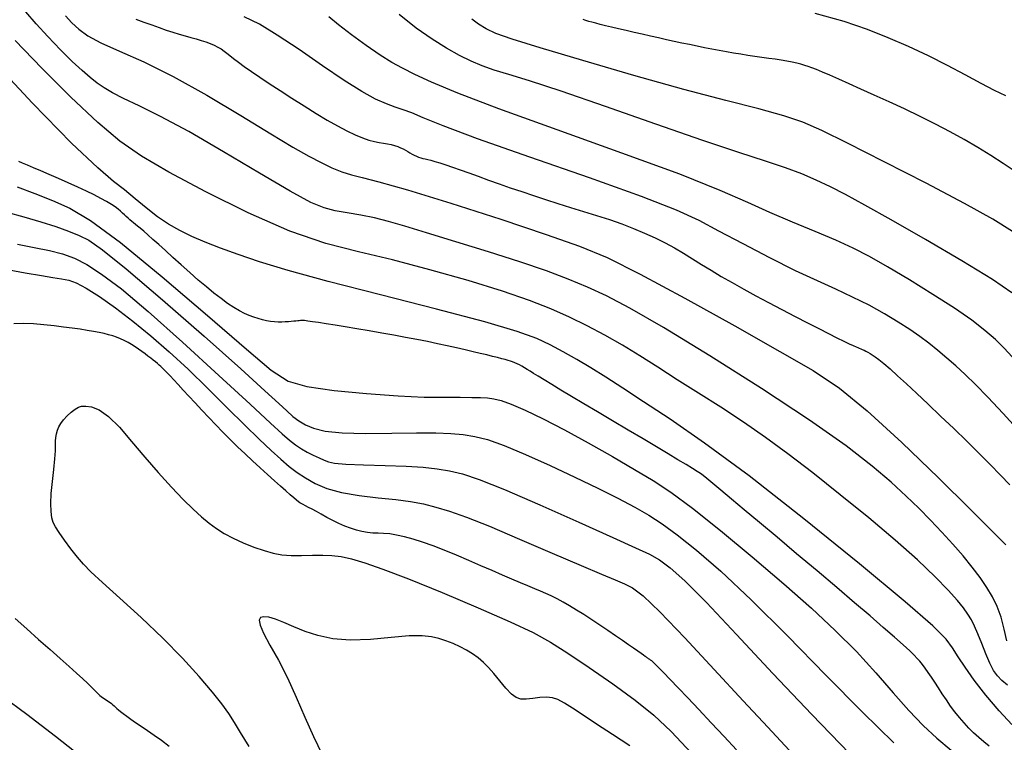
# Model space of a CAD drawing. Extents: x 349769 to 352969, y 1053825 to 1056825.
# Drawn here: x 351415 to 351485, y 1054799 to 1054850 of the extents above; entities that cross this region are included whole.
import ezdxf

# ---------------------------------------------------------------- set-up
doc = ezdxf.new("R2010")
doc.units = 0
doc.header["$MEASUREMENT"] = 0
doc.layers.add('INDEX', color=1, linetype='CONTINUOUS')
doc.layers.add('INTER', color=33, linetype='CONTINUOUS')

msp = doc.modelspace()

# ---------------------------------------------------------------- linework, layer by layer
at = {"layer": 'INDEX', "linetype": 'CONTINUOUS'}
for points in [[(351423.578, 1054849.635), (351424.141, 1054849.419), (351424.141, 1054849.419), (351424.685, 1054849.216), (351425.204, 1054849.03), (351425.698, 1054848.859), (351425.698, 1054848.859), (351426.168, 1054848.704), (351426.613, 1054848.565), (351427.034, 1054848.442), (351427.034, 1054848.442), (351427.431, 1054848.333), (351427.804, 1054848.233), (351428.153, 1054848.133), (351428.153, 1054848.133), (351428.48, 1054848.027), (351428.784, 1054847.913), (351429.065, 1054847.792), (351429.065, 1054847.792), (351429.324, 1054847.664), (351429.56, 1054847.529), (351429.773, 1054847.386), (351429.773, 1054847.386), (351429.969, 1054847.234), (351430.178, 1054847.061), (351430.436, 1054846.853), (351430.436, 1054846.853), (351430.77, 1054846.599), (351431.189, 1054846.298), (351431.691, 1054845.948), (351431.691, 1054845.948), (351432.277, 1054845.55), (351432.946, 1054845.105), (351433.699, 1054844.611), (351433.699, 1054844.611), (351434.527, 1054844.075), (351435.389, 1054843.527), (351436.234, 1054843.005), (351436.234, 1054843.005), (351437.019, 1054842.538), (351437.738, 1054842.134), (351438.39, 1054841.79), (351438.39, 1054841.79), (351438.975, 1054841.509), (351439.493, 1054841.29), (351439.944, 1054841.132), (351439.944, 1054841.132), (351440.33, 1054841.031), (351440.665, 1054840.97), (351440.966, 1054840.924), (351440.966, 1054840.924), (351441.245, 1054840.874), (351441.505, 1054840.817), (351441.747, 1054840.752), (351441.747, 1054840.752), (351441.969, 1054840.679), (351442.173, 1054840.599), (351442.358, 1054840.511), (351442.358, 1054840.511), (351442.525, 1054840.416), (351442.679, 1054840.319), (351442.829, 1054840.226), (351442.829, 1054840.226), (351442.978, 1054840.14), (351443.128, 1054840.063), (351443.279, 1054839.994), (351443.279, 1054839.994), (351443.431, 1054839.934), (351443.585, 1054839.883), (351443.739, 1054839.84), (351443.739, 1054839.84), (351443.897, 1054839.804), (351444.078, 1054839.765), (351444.302, 1054839.71), (351444.302, 1054839.71), (351444.586, 1054839.631), (351444.934, 1054839.524), (351445.346, 1054839.39), (351445.346, 1054839.39), (351445.822, 1054839.229), (351446.361, 1054839.041), (351446.965, 1054838.826), (351446.965, 1054838.826), (351447.63, 1054838.586), (351448.346, 1054838.326), (351449.098, 1054838.057), (351449.098, 1054838.057), (351449.876, 1054837.785), (351450.677, 1054837.512), (351451.501, 1054837.238), (351451.501, 1054837.238), (351452.349, 1054836.962), (351453.22, 1054836.685), (351454.114, 1054836.406), (351454.114, 1054836.406), (351455.028, 1054836.126), (351455.944, 1054835.841), (351456.842, 1054835.549), (351456.842, 1054835.549), (351457.704, 1054835.245), (351458.526, 1054834.93), (351459.309, 1054834.603), (351459.309, 1054834.603), (351460.053, 1054834.265), (351460.758, 1054833.915), (351461.423, 1054833.554), (351461.423, 1054833.554), (351462.053, 1054833.181), (351462.672, 1054832.796), (351463.308, 1054832.398), (351463.308, 1054832.398), (351463.983, 1054831.987), (351464.702, 1054831.561), (351465.466, 1054831.122), (351465.466, 1054831.122), (351466.274, 1054830.669), (351467.127, 1054830.202), (351468.024, 1054829.722), (351468.024, 1054829.722), (351468.957, 1054829.231), (351469.886, 1054828.749), (351470.764, 1054828.298), (351470.764, 1054828.298), (351471.549, 1054827.897), (351472.235, 1054827.549), (351472.82, 1054827.255), (351472.82, 1054827.255), (351473.305, 1054827.015), (351473.691, 1054826.828), (351473.976, 1054826.694), (351473.976, 1054826.694), (351474.167, 1054826.611), (351474.294, 1054826.56), (351474.395, 1054826.522), (351474.395, 1054826.522), (351474.498, 1054826.48), (351474.61, 1054826.429), (351474.732, 1054826.371), (351474.732, 1054826.371), (351474.862, 1054826.304), (351475.001, 1054826.23), (351475.15, 1054826.147), (351475.15, 1054826.147), (351475.312, 1054826.052), (351475.51, 1054825.92), (351475.772, 1054825.723), (351475.772, 1054825.723), (351476.121, 1054825.436), (351476.561, 1054825.056), (351477.091, 1054824.581), (351477.091, 1054824.581), (351477.712, 1054824.013), (351478.424, 1054823.35), (351479.228, 1054822.594), (351479.228, 1054822.594), (351480.113, 1054821.752), (351481.037, 1054820.865), (351481.947, 1054819.98), (351481.947, 1054819.98), (351482.801, 1054819.138), (351483.588, 1054818.348), (351484.31, 1054817.609), (351484.31, 1054817.609), (351484.967, 1054816.922)], [(351485.339, 1054838.916), (351484.509, 1054839.486), (351484.509, 1054839.486), (351483.637, 1054840.053), (351482.726, 1054840.614), (351481.775, 1054841.168), (351481.775, 1054841.168), (351480.784, 1054841.715), (351479.754, 1054842.256), (351478.684, 1054842.79), (351478.684, 1054842.79), (351477.582, 1054843.315), (351476.489, 1054843.819), (351475.453, 1054844.288), (351475.453, 1054844.288), (351474.514, 1054844.71), (351473.679, 1054845.083), (351472.949, 1054845.406), (351472.949, 1054845.406), (351472.324, 1054845.68), (351471.804, 1054845.904), (351471.389, 1054846.079), (351471.389, 1054846.079), (351471.072, 1054846.207), (351470.813, 1054846.302), (351470.569, 1054846.379), (351470.569, 1054846.379), (351470.301, 1054846.453), (351470.001, 1054846.526), (351469.67, 1054846.597), (351469.67, 1054846.597), (351469.307, 1054846.667), (351468.913, 1054846.736), (351468.487, 1054846.804), (351468.487, 1054846.804), (351468.031, 1054846.871), (351467.553, 1054846.939), (351467.063, 1054847.009), (351467.063, 1054847.009), (351466.568, 1054847.083), (351466.069, 1054847.162), (351465.567, 1054847.246), (351465.567, 1054847.246), (351465.061, 1054847.333), (351464.552, 1054847.425), (351464.039, 1054847.522), (351464.039, 1054847.522), (351463.522, 1054847.622), (351463.001, 1054847.727), (351462.474, 1054847.836), (351462.474, 1054847.836), (351461.939, 1054847.948), (351461.396, 1054848.063), (351460.846, 1054848.182), (351460.846, 1054848.182), (351460.288, 1054848.305), (351459.723, 1054848.431), (351459.149, 1054848.56), (351459.149, 1054848.56), (351458.572, 1054848.692), (351458.007, 1054848.822), (351457.475, 1054848.947), (351457.475, 1054848.947), (351456.995, 1054849.061), (351456.568, 1054849.164), (351456.196, 1054849.257), (351456.196, 1054849.257), (351455.878, 1054849.338), (351455.613, 1054849.409), (351455.403, 1054849.468), (351455.403, 1054849.468), (351455.243, 1054849.517), (351455.116, 1054849.559), (351455, 1054849.596)], [(351483.515, 1054798.574), (351483.147, 1054798.867), (351482.785, 1054799.172), (351482.785, 1054799.172), (351482.432, 1054799.494), (351482.089, 1054799.835), (351481.755, 1054800.195), (351481.755, 1054800.195), (351481.431, 1054800.573), (351481.116, 1054800.97), (351480.81, 1054801.386), (351480.81, 1054801.386), (351480.514, 1054801.817), (351480.229, 1054802.25), (351479.958, 1054802.668), (351479.958, 1054802.668), (351479.702, 1054803.057), (351479.461, 1054803.415), (351479.235, 1054803.74), (351479.235, 1054803.74), (351479.024, 1054804.033), (351478.829, 1054804.295), (351478.649, 1054804.524), (351478.649, 1054804.524), (351478.474, 1054804.731), (351478.257, 1054804.959), (351477.941, 1054805.261), (351477.941, 1054805.261), (351477.478, 1054805.682), (351476.859, 1054806.23), (351476.083, 1054806.906), (351476.083, 1054806.906), (351475.15, 1054807.709), (351474.06, 1054808.64), (351472.814, 1054809.698), (351472.814, 1054809.698), (351471.429, 1054810.869), (351469.994, 1054812.078), (351468.616, 1054813.237), (351468.616, 1054813.237), (351467.385, 1054814.272), (351466.317, 1054815.167), (351465.414, 1054815.924), (351465.414, 1054815.924), (351464.674, 1054816.542), (351464.099, 1054817.021), (351463.687, 1054817.36), (351463.687, 1054817.36), (351463.424, 1054817.573), (351463.229, 1054817.716), (351463.008, 1054817.86), (351463.008, 1054817.86), (351462.68, 1054818.064), (351462.229, 1054818.339), (351461.657, 1054818.684), (351461.657, 1054818.684), (351460.962, 1054819.1), (351460.145, 1054819.587), (351459.206, 1054820.145), (351459.206, 1054820.145), (351458.157, 1054820.767), (351457.063, 1054821.414), (351456.001, 1054822.044), (351456.001, 1054822.044), (351455.035, 1054822.618), (351454.178, 1054823.129), (351453.429, 1054823.578), (351453.429, 1054823.578), (351452.789, 1054823.963), (351452.258, 1054824.286), (351451.836, 1054824.546), (351451.836, 1054824.546), (351451.517, 1054824.745), (351451.273, 1054824.9), (351451.07, 1054825.027), (351451.07, 1054825.027), (351450.879, 1054825.14), (351450.695, 1054825.244), (351450.519, 1054825.337), (351450.519, 1054825.337), (351450.35, 1054825.42), (351450.188, 1054825.493), (351450.032, 1054825.556), (351450.032, 1054825.556), (351449.881, 1054825.609), (351449.717, 1054825.659), (351449.52, 1054825.714), (351449.52, 1054825.714), (351449.275, 1054825.778), (351448.977, 1054825.854), (351448.626, 1054825.941), (351448.626, 1054825.941), (351448.223, 1054826.039), (351447.767, 1054826.149), (351447.258, 1054826.27), (351447.258, 1054826.27), (351446.699, 1054826.402), (351446.093, 1054826.541), (351445.447, 1054826.686), (351445.447, 1054826.686), (351444.766, 1054826.832), (351444.05, 1054826.979), (351443.301, 1054827.127), (351443.301, 1054827.127), (351442.517, 1054827.276), (351441.7, 1054827.427), (351440.848, 1054827.579), (351440.848, 1054827.579), (351439.969, 1054827.731), (351439.101, 1054827.878), (351438.286, 1054828.013), (351438.286, 1054828.013), (351437.563, 1054828.131), (351436.938, 1054828.232), (351436.412, 1054828.314), (351436.412, 1054828.314), (351435.983, 1054828.378), (351435.653, 1054828.425), (351435.422, 1054828.453), (351435.422, 1054828.453), (351435.281, 1054828.465), (351435.199, 1054828.464), (351435.134, 1054828.456), (351435.134, 1054828.456), (351435.052, 1054828.446), (351434.946, 1054828.435), (351434.817, 1054828.422), (351434.817, 1054828.422), (351434.664, 1054828.408), (351434.488, 1054828.393), (351434.288, 1054828.376), (351434.288, 1054828.376), (351434.065, 1054828.359), (351433.825, 1054828.347), (351433.57, 1054828.346), (351433.57, 1054828.346), (351433.306, 1054828.361), (351433.033, 1054828.393), (351432.752, 1054828.442), (351432.752, 1054828.442), (351432.462, 1054828.508), (351432.163, 1054828.591), (351431.856, 1054828.692), (351431.856, 1054828.692), (351431.539, 1054828.811), (351431.204, 1054828.958), (351430.843, 1054829.145), (351430.843, 1054829.145), (351430.448, 1054829.379), (351430.019, 1054829.664), (351429.555, 1054829.998), (351429.555, 1054829.998), (351429.056, 1054830.382), (351428.522, 1054830.817), (351427.953, 1054831.301), (351427.953, 1054831.301), (351427.354, 1054831.829), (351426.752, 1054832.373), (351426.175, 1054832.897), (351426.175, 1054832.897), (351425.651, 1054833.372), (351425.183, 1054833.794), (351424.772, 1054834.16), (351424.772, 1054834.16), (351424.418, 1054834.473), (351424.121, 1054834.732), (351423.881, 1054834.936), (351423.881, 1054834.936), (351423.695, 1054835.089), (351423.546, 1054835.207), (351423.416, 1054835.311), (351423.416, 1054835.311), (351423.288, 1054835.415), (351423.158, 1054835.524), (351423.028, 1054835.638), (351423.028, 1054835.638), (351422.897, 1054835.756), (351422.765, 1054835.879), (351422.632, 1054836.006), (351422.632, 1054836.006), (351422.494, 1054836.138), (351422.334, 1054836.281), (351422.127, 1054836.439), (351422.127, 1054836.439), (351421.857, 1054836.617), (351421.519, 1054836.816), (351421.114, 1054837.036), (351421.114, 1054837.036), (351420.64, 1054837.278), (351420.099, 1054837.54), (351419.49, 1054837.823), (351419.49, 1054837.823), (351418.822, 1054838.124), (351418.136, 1054838.427), (351417.479, 1054838.714), (351417.479, 1054838.714), (351416.894, 1054838.968), (351416.389, 1054839.186), (351415.963, 1054839.368), (351415.963, 1054839.368), (351415.617, 1054839.515), (351415.35, 1054839.626)], [(351465.777, 1054798.317), (351464.906, 1054799.243), (351463.999, 1054800.205), (351463.127, 1054801.129), (351463.127, 1054801.129), (351462.349, 1054801.95), (351461.676, 1054802.658), (351461.11, 1054803.251), (351461.11, 1054803.251), (351460.648, 1054803.73), (351460.293, 1054804.096), (351460.043, 1054804.347), (351460.043, 1054804.347), (351459.893, 1054804.49), (351459.813, 1054804.558), (351459.767, 1054804.589), (351459.767, 1054804.589), (351459.725, 1054804.615), (351459.682, 1054804.643), (351459.638, 1054804.672), (351459.638, 1054804.672), (351459.591, 1054804.704), (351459.543, 1054804.737), (351459.494, 1054804.772), (351459.494, 1054804.772), (351459.44, 1054804.811), (351459.364, 1054804.865), (351459.247, 1054804.948), (351459.247, 1054804.948), (351459.072, 1054805.07), (351458.835, 1054805.234), (351458.537, 1054805.44), (351458.537, 1054805.44), (351458.178, 1054805.688), (351457.758, 1054805.978), (351457.276, 1054806.31), (351457.276, 1054806.31), (351456.738, 1054806.68), (351456.169, 1054807.068), (351455.599, 1054807.449), (351455.599, 1054807.449), (351455.053, 1054807.803), (351454.536, 1054808.127), (351454.048, 1054808.42), (351454.048, 1054808.42), (351453.589, 1054808.682), (351453.159, 1054808.914), (351452.758, 1054809.115), (351452.758, 1054809.115), (351452.381, 1054809.289), (351452.002, 1054809.452), (351451.591, 1054809.624), (351451.591, 1054809.624), (351451.12, 1054809.821), (351450.586, 1054810.047), (351449.987, 1054810.302), (351449.987, 1054810.302), (351449.325, 1054810.586), (351448.598, 1054810.899), (351447.808, 1054811.24), (351447.808, 1054811.24), (351446.961, 1054811.607), (351446.091, 1054811.977), (351445.242, 1054812.326), (351445.242, 1054812.326), (351444.448, 1054812.632), (351443.716, 1054812.892), (351443.046, 1054813.106), (351443.046, 1054813.106), (351442.437, 1054813.274), (351441.891, 1054813.396), (351441.406, 1054813.471), (351441.406, 1054813.471), (351440.98, 1054813.504), (351440.592, 1054813.516), (351440.219, 1054813.531), (351440.219, 1054813.531), (351439.842, 1054813.571), (351439.456, 1054813.64), (351439.061, 1054813.738), (351439.061, 1054813.738), (351438.658, 1054813.865), (351438.246, 1054814.021), (351437.826, 1054814.205), (351437.826, 1054814.205), (351437.4, 1054814.415), (351436.984, 1054814.635), (351436.596, 1054814.848), (351436.596, 1054814.848), (351436.251, 1054815.037), (351435.953, 1054815.2), (351435.701, 1054815.337), (351435.701, 1054815.337), (351435.495, 1054815.448), (351435.335, 1054815.532), (351435.222, 1054815.591), (351435.222, 1054815.591), (351435.149, 1054815.627), (351435.088, 1054815.664), (351435.003, 1054815.728), (351434.866, 1054815.841), (351434.67, 1054816.008), (351434.417, 1054816.228), (351434.417, 1054816.228), (351434.105, 1054816.502), (351433.736, 1054816.829), (351433.308, 1054817.21), (351433.308, 1054817.21), (351432.825, 1054817.642), (351432.306, 1054818.112), (351431.772, 1054818.601), (351431.772, 1054818.601), (351431.242, 1054819.098), (351430.718, 1054819.599), (351430.201, 1054820.104), (351430.201, 1054820.104), (351429.691, 1054820.614), (351429.188, 1054821.128), (351428.692, 1054821.647), (351428.692, 1054821.647), (351428.205, 1054822.167), (351427.737, 1054822.673), (351427.3, 1054823.148), (351427.3, 1054823.148), (351426.904, 1054823.577), (351426.551, 1054823.957), (351426.242, 1054824.287), (351426.242, 1054824.287), (351425.976, 1054824.569), (351425.753, 1054824.801), (351425.574, 1054824.984), (351425.574, 1054824.984), (351425.434, 1054825.121), (351425.318, 1054825.229), (351425.206, 1054825.328), (351425.206, 1054825.328), (351425.081, 1054825.434), (351424.941, 1054825.55), (351424.784, 1054825.677), (351424.784, 1054825.677), (351424.611, 1054825.814), (351424.423, 1054825.962), (351424.218, 1054826.12), (351424.218, 1054826.12), (351423.998, 1054826.287), (351423.766, 1054826.457), (351423.524, 1054826.622), (351423.524, 1054826.622), (351423.275, 1054826.778), (351423.021, 1054826.921), (351422.76, 1054827.053), (351422.76, 1054827.053), (351422.493, 1054827.173), (351422.22, 1054827.281), (351421.941, 1054827.378), (351421.941, 1054827.378), (351421.653, 1054827.463), (351421.344, 1054827.541), (351420.997, 1054827.615), (351420.997, 1054827.615), (351420.6, 1054827.69), (351420.15, 1054827.766), (351419.648, 1054827.843), (351419.648, 1054827.843), (351419.093, 1054827.921), (351418.485, 1054827.999), (351417.824, 1054828.079), (351417.824, 1054828.079), (351417.115, 1054828.157), (351416.387, 1054828.219), (351415.671, 1054828.246), (351415.671, 1054828.246), (351414.994, 1054828.225)], [(351415.098, 1054807.542), (351415.906, 1054806.806), (351416.74, 1054806.062), (351417.54, 1054805.356), (351417.54, 1054805.356), (351418.255, 1054804.722), (351418.876, 1054804.168), (351419.403, 1054803.695), (351419.403, 1054803.695), (351419.836, 1054803.302), (351420.174, 1054802.99), (351420.418, 1054802.757), (351420.418, 1054802.757), (351420.573, 1054802.6), (351420.668, 1054802.497), (351420.735, 1054802.42), (351420.735, 1054802.42), (351420.802, 1054802.349), (351420.876, 1054802.277), (351420.955, 1054802.206), (351420.955, 1054802.206), (351421.041, 1054802.135), (351421.132, 1054802.065), (351421.23, 1054801.994), (351421.23, 1054801.994), (351421.334, 1054801.924), (351421.44, 1054801.853), (351421.548, 1054801.781), (351421.548, 1054801.781), (351421.653, 1054801.707), (351421.757, 1054801.63), (351421.858, 1054801.552), (351421.858, 1054801.552), (351421.957, 1054801.472), (351422.054, 1054801.389), (351422.149, 1054801.305), (351422.149, 1054801.305), (351422.245, 1054801.217), (351422.356, 1054801.118), (351422.499, 1054800.999), (351422.499, 1054800.999), (351422.689, 1054800.851), (351422.928, 1054800.674), (351423.218, 1054800.468), (351423.218, 1054800.468), (351423.556, 1054800.231), (351423.944, 1054799.965), (351424.382, 1054799.67), (351424.866, 1054799.343), (351425.382, 1054798.979), (351425.91, 1054798.568)]]:
    msp.add_lwpolyline(points, dxfattribs=at)
at = {"layer": 'INTER', "linetype": 'CONTINUOUS'}
for points, elevation in [([(351484.767, 1054805.973), (351484.579, 1054806.791), (351484.359, 1054807.629), (351484.359, 1054807.629), (351484.092, 1054808.373), (351483.765, 1054809.046), (351483.368, 1054809.706), (351483.368, 1054809.706), (351482.891, 1054810.402), (351482.331, 1054811.143), (351481.688, 1054811.929), (351481.688, 1054811.929), (351480.969, 1054812.756), (351480.195, 1054813.603), (351479.397, 1054814.444), (351479.397, 1054814.444), (351478.585, 1054815.27), (351477.69, 1054816.132), (351476.63, 1054817.097), (351476.63, 1054817.097), (351475.291, 1054818.239), (351473.463, 1054819.658), (351470.906, 1054821.463), (351470.906, 1054821.463), (351467.537, 1054823.677), (351463.885, 1054825.978), (351460.632, 1054827.959), (351460.632, 1054827.959), (351458.286, 1054829.321), (351456.638, 1054830.191), (351455.308, 1054830.807), (351455.308, 1054830.807), (351453.953, 1054831.369), (351452.409, 1054831.949), (351450.553, 1054832.584), (351450.553, 1054832.584), (351448.341, 1054833.288), (351446.039, 1054833.995), (351443.995, 1054834.616), (351443.995, 1054834.616), (351442.46, 1054835.084), (351441.312, 1054835.419), (351440.338, 1054835.662), (351440.338, 1054835.662), (351439.37, 1054835.851), (351438.426, 1054836.012), (351437.573, 1054836.166), (351436.81, 1054836.362), (351435.871, 1054836.758), (351434.422, 1054837.54), (351434.422, 1054837.54), (351432.265, 1054838.807), (351429.731, 1054840.314), (351427.287, 1054841.729), (351427.287, 1054841.729), (351425.306, 1054842.791), (351423.804, 1054843.531), (351422.702, 1054844.052), (351422.702, 1054844.052), (351421.919, 1054844.451), (351421.343, 1054844.79), (351420.858, 1054845.128), (351420.858, 1054845.128), (351420.36, 1054845.52), (351419.791, 1054846.015), (351419.105, 1054846.661), (351419.105, 1054846.661), (351418.281, 1054847.48), (351417.397, 1054848.395), (351416.555, 1054849.305), (351416.555, 1054849.305), (351415.83, 1054850.137)], 2544), ([(351418.626, 1054849.858), (351419.081, 1054849.369), (351419.081, 1054849.369), (351419.563, 1054848.912), (351420.19, 1054848.456), (351421.102, 1054847.961), (351421.102, 1054847.961), (351422.413, 1054847.378), (351424.122, 1054846.623), (351426.199, 1054845.603), (351426.199, 1054845.603), (351428.566, 1054844.282), (351430.955, 1054842.857), (351433.046, 1054841.58), (351433.046, 1054841.58), (351434.605, 1054840.644), (351435.726, 1054840.003), (351436.585, 1054839.548), (351436.585, 1054839.548), (351437.335, 1054839.189), (351438.033, 1054838.903), (351438.711, 1054838.684), (351438.711, 1054838.684), (351439.466, 1054838.501), (351440.642, 1054838.21), (351442.651, 1054837.642), (351442.651, 1054837.642), (351445.701, 1054836.697), (351449.211, 1054835.566), (351452.398, 1054834.511), (351452.398, 1054834.511), (351454.734, 1054833.692), (351456.692, 1054832.875), (351458.998, 1054831.723), (351458.998, 1054831.723), (351462.138, 1054830.027), (351465.645, 1054828.078), (351468.814, 1054826.292), (351468.814, 1054826.292), (351471.149, 1054824.939), (351473.007, 1054823.702), (351474.955, 1054822.12), (351474.955, 1054822.12), (351477.381, 1054819.895), (351479.965, 1054817.405), (351482.209, 1054815.192), (351482.209, 1054815.192), (351483.741, 1054813.667), (351484.696, 1054812.702)], 2542), ([(351485.889, 1054820.418), (351484.5, 1054821.928), (351483.416, 1054823.082), (351483.416, 1054823.082), (351482.552, 1054823.97), (351481.832, 1054824.672), (351481.186, 1054825.269), (351481.186, 1054825.269), (351480.552, 1054825.826), (351479.918, 1054826.356), (351479.286, 1054826.859), (351479.286, 1054826.859), (351478.646, 1054827.341), (351477.948, 1054827.828), (351477.134, 1054828.35), (351477.134, 1054828.35), (351476.165, 1054828.927), (351475.079, 1054829.528), (351473.931, 1054830.111), (351473.931, 1054830.111), (351472.749, 1054830.655), (351471.45, 1054831.235), (351469.922, 1054831.949), (351469.922, 1054831.949), (351468.115, 1054832.853), (351466.232, 1054833.835), (351464.536, 1054834.742), (351464.536, 1054834.742), (351463.14, 1054835.483), (351461.544, 1054836.218), (351459.1, 1054837.171), (351459.1, 1054837.171), (351455.43, 1054838.477), (351451.257, 1054839.926), (351447.579, 1054841.22), (351447.579, 1054841.22), (351445.151, 1054842.129), (351443.763, 1054842.698), (351442.963, 1054843.04), (351442.963, 1054843.04), (351442.357, 1054843.259), (351441.793, 1054843.442), (351441.175, 1054843.668), (351441.175, 1054843.668), (351440.414, 1054844.011), (351439.443, 1054844.538), (351438.201, 1054845.312), (351438.201, 1054845.312), (351436.674, 1054846.35), (351435.036, 1054847.486), (351433.508, 1054848.511), (351433.508, 1054848.511), (351432.253, 1054849.265), (351431.185, 1054849.792)], 2538), ([(351485.148, 1054825.913), (351484.584, 1054826.517), (351483.965, 1054827.116), (351483.965, 1054827.116), (351483.226, 1054827.756), (351482.292, 1054828.477), (351481.082, 1054829.32), (351481.082, 1054829.32), (351479.567, 1054830.298), (351477.926, 1054831.31), (351476.389, 1054832.226), (351476.389, 1054832.226), (351475.112, 1054832.953), (351473.963, 1054833.551), (351472.738, 1054834.114), (351472.738, 1054834.114), (351471.288, 1054834.718), (351469.7, 1054835.366), (351468.116, 1054836.038), (351466.567, 1054836.743), (351464.632, 1054837.593), (351461.778, 1054838.728), (351461.778, 1054838.728), (351457.72, 1054840.216), (351453.168, 1054841.841), (351449.082, 1054843.318), (351449.082, 1054843.318), (351446.196, 1054844.425), (351444.352, 1054845.2), (351443.17, 1054845.748), (351443.17, 1054845.748), (351442.301, 1054846.173), (351441.545, 1054846.585), (351440.734, 1054847.093), (351440.734, 1054847.093), (351439.757, 1054847.768), (351438.725, 1054848.52), (351437.805, 1054849.223), (351437.805, 1054849.223), (351437.117, 1054849.778)], 2536), ([(351485.118, 1054830.403), (351483.749, 1054831.349), (351483.749, 1054831.349), (351481.609, 1054832.651), (351479.052, 1054834.149), (351476.637, 1054835.534), (351476.637, 1054835.534), (351474.792, 1054836.568), (351473.438, 1054837.3), (351472.363, 1054837.85), (351472.363, 1054837.85), (351471.377, 1054838.321), (351470.359, 1054838.758), (351469.208, 1054839.19), (351469.208, 1054839.19), (351467.801, 1054839.661), (351465.938, 1054840.265), (351463.398, 1054841.114), (351463.398, 1054841.114), (351460.107, 1054842.255), (351456.573, 1054843.492), (351453.45, 1054844.568), (351453.45, 1054844.568), (351451.233, 1054845.293), (351449.771, 1054845.739), (351448.754, 1054846.049), (351447.911, 1054846.344), (351447.123, 1054846.676), (351446.309, 1054847.077), (351446.309, 1054847.077), (351445.403, 1054847.578), (351444.39, 1054848.209), (351443.27, 1054848.998), (351443.27, 1054848.998), (351442.058, 1054849.945)], 2534), ([(351485.153, 1054834.716), (351483.779, 1054835.57), (351481.783, 1054836.688), (351481.783, 1054836.688), (351479.084, 1054838.107), (351476.145, 1054839.609), (351473.564, 1054840.91), (351471.761, 1054841.803), (351470.432, 1054842.388), (351469.094, 1054842.842), (351469.094, 1054842.842), (351467.333, 1054843.323), (351465.014, 1054843.917), (351462.069, 1054844.694), (351462.069, 1054844.694), (351458.549, 1054845.676), (351454.971, 1054846.714), (351451.968, 1054847.61), (351451.968, 1054847.61), (351450.006, 1054848.223), (351448.872, 1054848.625), (351448.19, 1054848.94), (351448.19, 1054848.94), (351447.642, 1054849.273), (351447.165, 1054849.633)], 2532), ([(351484.684, 1054844.25), (351483.901, 1054844.603), (351483.901, 1054844.603), (351482.954, 1054845.101), (351481.843, 1054845.709), (351480.598, 1054846.373), (351480.598, 1054846.373), (351479.253, 1054847.042), (351477.845, 1054847.694), (351476.418, 1054848.314), (351476.418, 1054848.314), (351474.971, 1054848.894), (351473.337, 1054849.454), (351471.304, 1054850.021)], 2528), ([(351484.8, 1054802.851), (351484.41, 1054803.183), (351484.41, 1054803.183), (351484.101, 1054803.508), (351483.831, 1054803.886), (351483.566, 1054804.386), (351483.566, 1054804.386), (351483.285, 1054805.043), (351482.999, 1054805.771), (351482.732, 1054806.45), (351482.732, 1054806.45), (351482.498, 1054806.994), (351482.274, 1054807.434), (351482.031, 1054807.838), (351482.031, 1054807.838), (351481.729, 1054808.27), (351481.296, 1054808.804), (351480.65, 1054809.515), (351480.65, 1054809.515), (351479.719, 1054810.463), (351478.48, 1054811.644), (351476.92, 1054813.038), (351476.92, 1054813.038), (351475.06, 1054814.608), (351473.062, 1054816.228), (351471.122, 1054817.758), (351471.122, 1054817.758), (351469.386, 1054819.087), (351467.799, 1054820.254), (351466.254, 1054821.328), (351466.254, 1054821.328), (351464.674, 1054822.366), (351463.103, 1054823.365), (351461.61, 1054824.305), (351461.61, 1054824.305), (351460.246, 1054825.174), (351458.978, 1054825.976), (351457.752, 1054826.723), (351457.752, 1054826.723), (351456.522, 1054827.424), (351455.28, 1054828.081), (351454.025, 1054828.694), (351454.025, 1054828.694), (351452.726, 1054829.272), (351451.222, 1054829.861), (351449.32, 1054830.515), (351449.32, 1054830.515), (351446.914, 1054831.263), (351444.234, 1054832.029), (351441.597, 1054832.714), (351441.597, 1054832.714), (351439.218, 1054833.272), (351436.908, 1054833.872), (351434.377, 1054834.739), (351434.377, 1054834.739), (351431.458, 1054836.013), (351428.476, 1054837.49), (351425.879, 1054838.879), (351425.879, 1054838.879), (351423.968, 1054839.992), (351422.454, 1054841.047), (351420.905, 1054842.361), (351420.905, 1054842.361), (351419.01, 1054844.146), (351416.962, 1054846.175), (351415.079, 1054848.115)], 2546), ([(351485.115, 1054800.076), (351484.221, 1054801.038), (351483.298, 1054802.141), (351482.471, 1054803.21), (351482.471, 1054803.21), (351481.831, 1054804.111), (351481.344, 1054804.848), (351480.944, 1054805.466), (351480.944, 1054805.466), (351480.493, 1054806.069), (351479.555, 1054807.009), (351477.625, 1054808.698), (351477.625, 1054808.698), (351474.412, 1054811.369), (351470.489, 1054814.538), (351466.648, 1054817.54), (351466.648, 1054817.54), (351463.522, 1054819.854), (351461.107, 1054821.529), (351459.242, 1054822.758), (351459.242, 1054822.758), (351457.774, 1054823.715), (351456.578, 1054824.487), (351455.535, 1054825.139), (351455.535, 1054825.139), (351454.549, 1054825.727), (351453.599, 1054826.262), (351452.686, 1054826.744), (351452.686, 1054826.744), (351451.734, 1054827.192), (351450.357, 1054827.695), (351448.094, 1054828.361), (351448.094, 1054828.361), (351444.696, 1054829.254), (351440.756, 1054830.257), (351437.076, 1054831.205), (351437.076, 1054831.205), (351434.28, 1054831.974), (351432.268, 1054832.583), (351430.761, 1054833.087), (351430.761, 1054833.087), (351429.516, 1054833.538), (351428.449, 1054833.957), (351427.511, 1054834.361), (351427.511, 1054834.361), (351426.66, 1054834.772), (351425.861, 1054835.22), (351425.082, 1054835.744), (351425.082, 1054835.744), (351424.301, 1054836.362), (351423.526, 1054837.017), (351422.775, 1054837.636), (351422, 1054838.233), (351420.888, 1054839.176), (351419.06, 1054840.921), (351419.06, 1054840.921), (351416.315, 1054843.729), (351413.164, 1054847.078)], 2548), ([(351415.232, 1054837.857), (351416.466, 1054837.377), (351417.724, 1054836.887), (351418.934, 1054836.352), (351420.392, 1054835.485), (351422.485, 1054833.938), (351422.485, 1054833.938), (351425.412, 1054831.537), (351428.613, 1054828.804), (351431.341, 1054826.438), (351431.341, 1054826.438), (351433.084, 1054824.963), (351434.275, 1054824.21), (351435.583, 1054823.834), (351435.583, 1054823.834), (351437.496, 1054823.553), (351439.775, 1054823.325), (351442.002, 1054823.166), (351442.002, 1054823.166), (351443.837, 1054823.088), (351445.265, 1054823.066), (351446.353, 1054823.067), (351446.353, 1054823.067), (351447.168, 1054823.063), (351447.784, 1054823.048), (351448.276, 1054823.02), (351448.276, 1054823.02), (351448.726, 1054822.967), (351449.245, 1054822.844), (351449.948, 1054822.591), (351449.948, 1054822.591), (351450.929, 1054822.165), (351452.182, 1054821.561), (351453.676, 1054820.787), (351453.676, 1054820.787), (351455.356, 1054819.869), (351457.062, 1054818.904), (351458.613, 1054818.006), (351458.613, 1054818.006), (351459.905, 1054817.229), (351461.158, 1054816.398), (351462.67, 1054815.273), (351462.67, 1054815.273), (351464.643, 1054813.701), (351466.88, 1054811.851), (351469.087, 1054809.972), (351469.087, 1054809.972), (351471.028, 1054808.263), (351472.71, 1054806.699), (351474.199, 1054805.203), (351474.199, 1054805.203), (351475.55, 1054803.726), (351476.778, 1054802.322), (351477.886, 1054801.071), (351477.886, 1054801.071), (351478.888, 1054800.027), (351479.848, 1054799.126), (351480.843, 1054798.274)], 2552), ([(351414.505, 1054836.063), (351415.705, 1054835.736), (351416.9, 1054835.4), (351416.9, 1054835.4), (351417.949, 1054835.067), (351418.838, 1054834.744), (351419.584, 1054834.438), (351419.584, 1054834.438), (351420.271, 1054834.096), (351421.238, 1054833.431), (351422.888, 1054832.097), (351425.437, 1054829.912), (351428.359, 1054827.352), (351430.939, 1054825.061), (351430.939, 1054825.061), (351432.638, 1054823.527), (351433.607, 1054822.633), (351434.17, 1054822.109), (351434.17, 1054822.109), (351434.609, 1054821.725), (351435.027, 1054821.412), (351435.486, 1054821.142), (351435.486, 1054821.142), (351436.059, 1054820.894), (351436.874, 1054820.69), (351438.071, 1054820.561), (351438.071, 1054820.561), (351439.714, 1054820.522), (351441.558, 1054820.54), (351443.285, 1054820.566), (351443.285, 1054820.566), (351444.648, 1054820.562), (351445.699, 1054820.519), (351446.565, 1054820.443), (351446.565, 1054820.443), (351447.376, 1054820.321), (351448.284, 1054820.093), (351449.444, 1054819.685), (351449.444, 1054819.685), (351450.953, 1054819.054), (351452.676, 1054818.274), (351454.42, 1054817.452), (351454.42, 1054817.452), (351456.019, 1054816.677), (351457.425, 1054815.973), (351458.617, 1054815.35), (351458.617, 1054815.35), (351459.609, 1054814.793), (351460.547, 1054814.192), (351461.612, 1054813.416), (351461.612, 1054813.416), (351462.964, 1054812.338), (351464.677, 1054810.85), (351466.806, 1054808.851), (351466.806, 1054808.851), (351469.345, 1054806.322), (351472.053, 1054803.561), (351474.63, 1054800.95), (351474.63, 1054800.95), (351476.828, 1054798.794)], 2554), ([(351415.259, 1054833.827), (351416.435, 1054833.598), (351417.514, 1054833.377), (351417.514, 1054833.377), (351418.422, 1054833.144), (351419.248, 1054832.838), (351420.118, 1054832.392), (351420.118, 1054832.392), (351421.167, 1054831.718), (351422.551, 1054830.674), (351424.428, 1054829.098), (351424.428, 1054829.098), (351426.847, 1054826.942), (351429.407, 1054824.599), (351431.594, 1054822.575), (351431.594, 1054822.575), (351433.026, 1054821.248), (351433.854, 1054820.492), (351434.362, 1054820.054), (351434.362, 1054820.054), (351434.789, 1054819.721), (351435.198, 1054819.442), (351435.609, 1054819.203), (351435.609, 1054819.203), (351436.032, 1054818.995), (351436.438, 1054818.816), (351436.792, 1054818.663), (351436.792, 1054818.663), (351437.099, 1054818.537), (351437.534, 1054818.437), (351438.313, 1054818.363), (351438.313, 1054818.363), (351439.567, 1054818.314), (351441.081, 1054818.274), (351442.557, 1054818.225), (351443.763, 1054818.152), (351444.743, 1054818.047), (351445.611, 1054817.902), (351445.611, 1054817.902), (351446.511, 1054817.69), (351447.7, 1054817.299), (351449.468, 1054816.594), (351449.468, 1054816.594), (351451.953, 1054815.516), (351454.696, 1054814.289), (351457.088, 1054813.212), (351457.088, 1054813.212), (351458.678, 1054812.502), (351459.653, 1054812.044), (351460.358, 1054811.642), (351460.358, 1054811.642), (351461.111, 1054811.094), (351462.143, 1054810.176), (351463.656, 1054808.66), (351463.656, 1054808.66), (351465.779, 1054806.41), (351468.332, 1054803.673), (351471.057, 1054800.785), (351471.057, 1054800.785), (351473.713, 1054798.054)], 2556), ([(351414.285, 1054832.082), (351415.8, 1054831.812), (351415.8, 1054831.812), (351416.937, 1054831.62), (351417.748, 1054831.485), (351418.348, 1054831.384), (351418.348, 1054831.384), (351418.854, 1054831.282), (351419.387, 1054831.098), (351420.074, 1054830.74), (351420.074, 1054830.74), (351421.005, 1054830.141), (351422.128, 1054829.34), (351423.354, 1054828.404), (351423.354, 1054828.404), (351424.615, 1054827.382), (351425.908, 1054826.266), (351427.25, 1054825.034), (351427.25, 1054825.034), (351428.637, 1054823.688), (351429.992, 1054822.335), (351431.215, 1054821.11), (351431.215, 1054821.11), (351432.233, 1054820.116), (351433.065, 1054819.334), (351433.753, 1054818.716), (351433.753, 1054818.716), (351434.342, 1054818.215), (351434.896, 1054817.789), (351435.483, 1054817.4), (351435.483, 1054817.4), (351436.165, 1054817.02), (351436.996, 1054816.669), (351438.024, 1054816.379), (351438.024, 1054816.379), (351439.262, 1054816.169), (351440.585, 1054816.015), (351441.829, 1054815.884), (351441.829, 1054815.884), (351442.877, 1054815.743), (351443.786, 1054815.574), (351444.657, 1054815.361), (351444.657, 1054815.361), (351445.605, 1054815.078), (351446.797, 1054814.655), (351448.413, 1054814.011), (351448.413, 1054814.011), (351450.533, 1054813.114), (351452.825, 1054812.124), (351454.855, 1054811.247), (351456.296, 1054810.641), (351457.243, 1054810.252), (351457.898, 1054809.977), (351457.898, 1054809.977), (351458.473, 1054809.682), (351459.216, 1054809.118), (351460.386, 1054808.004), (351460.386, 1054808.004), (351462.137, 1054806.179), (351464.211, 1054803.951), (351466.244, 1054801.747), (351466.244, 1054801.747), (351467.966, 1054799.89), (351469.47, 1054798.292)], 2558), ([(351431.521, 1054798.537), (351430.927, 1054799.526), (351430.499, 1054800.232), (351430.499, 1054800.232), (351430.1, 1054800.857), (351429.62, 1054801.53), (351428.955, 1054802.368), (351428.955, 1054802.368), (351428.026, 1054803.452), (351426.847, 1054804.739), (351425.46, 1054806.154), (351425.46, 1054806.154), (351423.934, 1054807.607), (351422.452, 1054808.961), (351421.229, 1054810.062), (351421.229, 1054810.062), (351420.41, 1054810.815), (351419.88, 1054811.346), (351419.459, 1054811.837), (351419.459, 1054811.837), (351419.007, 1054812.422), (351418.554, 1054813.04), (351418.172, 1054813.582), (351418.172, 1054813.582), (351417.913, 1054813.974), (351417.758, 1054814.283), (351417.668, 1054814.61), (351417.668, 1054814.61), (351417.613, 1054815.041), (351417.595, 1054815.603), (351417.624, 1054816.309), (351417.624, 1054816.309), (351417.703, 1054817.145), (351417.801, 1054818.004), (351417.882, 1054818.755), (351417.882, 1054818.755), (351417.919, 1054819.302), (351417.928, 1054819.685), (351417.933, 1054819.98), (351417.933, 1054819.98), (351417.956, 1054820.251), (351418.002, 1054820.51), (351418.069, 1054820.757), (351418.069, 1054820.757), (351418.162, 1054820.994), (351418.295, 1054821.233), (351418.487, 1054821.486), (351418.487, 1054821.486), (351418.745, 1054821.759), (351419.034, 1054822.023), (351419.306, 1054822.24), (351419.306, 1054822.24), (351419.533, 1054822.379), (351419.761, 1054822.446), (351420.052, 1054822.452), (351420.052, 1054822.452), (351420.46, 1054822.39), (351420.993, 1054822.181), (351421.646, 1054821.726), (351422.414, 1054820.961), (351423.272, 1054819.97), (351424.194, 1054818.873), (351424.194, 1054818.873), (351425.145, 1054817.78), (351426.07, 1054816.764), (351426.903, 1054815.89), (351426.903, 1054815.89), (351427.6, 1054815.202), (351428.191, 1054814.667), (351428.721, 1054814.232), (351428.721, 1054814.232), (351429.237, 1054813.85), (351429.782, 1054813.502), (351430.398, 1054813.171), (351430.398, 1054813.171), (351431.107, 1054812.848), (351431.858, 1054812.551), (351432.579, 1054812.301), (351432.579, 1054812.301), (351433.222, 1054812.116), (351433.832, 1054811.999), (351434.479, 1054811.945), (351434.479, 1054811.945), (351435.208, 1054811.947), (351435.972, 1054811.974), (351436.7, 1054811.99), (351436.7, 1054811.99), (351437.348, 1054811.965), (351437.988, 1054811.877), (351438.718, 1054811.711), (351438.718, 1054811.711), (351439.649, 1054811.441), (351440.93, 1054811.002), (351442.723, 1054810.317), (351442.723, 1054810.317), (351445.081, 1054809.36), (351447.625, 1054808.286), (351449.87, 1054807.302), (351449.87, 1054807.302), (351451.476, 1054806.542), (351452.691, 1054805.876), (351453.91, 1054805.107), (351453.91, 1054805.107), (351455.423, 1054804.096), (351457.086, 1054802.939), (351458.65, 1054801.793), (351458.65, 1054801.793), (351459.954, 1054800.745), (351461.184, 1054799.594), (351462.617, 1054798.069)], 2562), ([(351458.27, 1054798.582), (351457.064, 1054799.377), (351455.928, 1054800.116), (351455.928, 1054800.116), (351454.99, 1054800.736), (351454.251, 1054801.227), (351453.677, 1054801.591), (351453.677, 1054801.591), (351453.228, 1054801.834), (351452.837, 1054801.968), (351452.43, 1054802.009), (351452.43, 1054802.009), (351451.956, 1054801.978), (351451.457, 1054801.915), (351450.998, 1054801.864), (351450.998, 1054801.864), (351450.622, 1054801.869), (351450.292, 1054801.976), (351449.951, 1054802.227), (351449.951, 1054802.227), (351449.557, 1054802.645), (351449.133, 1054803.155), (351448.718, 1054803.664), (351448.718, 1054803.664), (351448.34, 1054804.095), (351447.983, 1054804.453), (351447.62, 1054804.764), (351447.62, 1054804.764), (351447.229, 1054805.048), (351446.804, 1054805.31), (351446.346, 1054805.549), (351446.346, 1054805.549), (351445.858, 1054805.766), (351445.353, 1054805.957), (351444.847, 1054806.122), (351444.847, 1054806.122), (351444.332, 1054806.252), (351443.69, 1054806.324), (351442.779, 1054806.307), (351442.779, 1054806.307), (351441.516, 1054806.193), (351440.061, 1054806.06), (351438.632, 1054806.006), (351438.632, 1054806.006), (351437.403, 1054806.104), (351436.366, 1054806.328), (351435.469, 1054806.625), (351435.469, 1054806.625), (351434.67, 1054806.945), (351433.969, 1054807.244), (351433.379, 1054807.481), (351433.379, 1054807.481), (351432.909, 1054807.622), (351432.562, 1054807.66), (351432.336, 1054807.594), (351432.237, 1054807.415), (351432.295, 1054807.072), (351432.542, 1054806.504), (351432.542, 1054806.504), (351432.992, 1054805.67), (351433.58, 1054804.605), (351434.22, 1054803.364), (351434.22, 1054803.364), (351434.843, 1054802.004), (351435.446, 1054800.604), (351436.047, 1054799.245), (351436.047, 1054799.245), (351436.663, 1054797.982)], 2564), ([(351420.024, 1054797.589), (351417.922, 1054799.254), (351415.911, 1054800.781), (351414.212, 1054802.046)], 2558)]:
    msp.add_lwpolyline(points, dxfattribs=dict(at, elevation=elevation))

doc.saveas('drawing.dxf')
